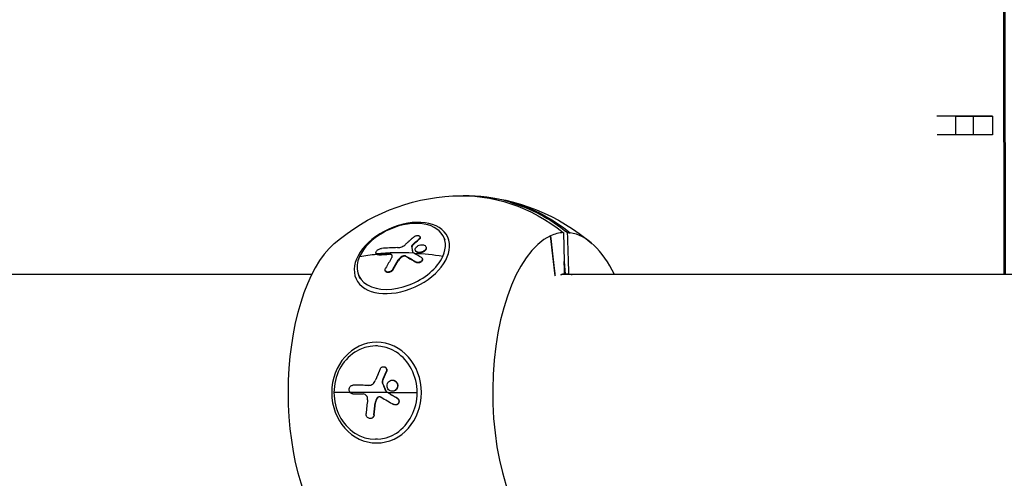
# Model space of a CAD drawing. Units: millimetres. Extents: x -4998 to 5580, y -5572 to 4894.
# Drawn here: x -1459 to -1036, y -37 to 160 of the extents above; entities that cross this region are included whole.
import ezdxf

# ---------------------------------------------------------------- set-up
doc = ezdxf.new("R2010")
doc.units = ezdxf.units.MM
doc.header["$LTSCALE"] = 20
doc.layers.add('2d', color=230, linetype='Continuous')

msp = doc.modelspace()

# ---------------------------------------------------------------- linework, layer by layer
at = {"layer": '2d'}
for p, q in [((-1056.64, 118.95), (-1056.63, 110.95)), ((-1048.95, 118.95), (-1056.64, 118.95)), ((-1052.33, 118.97), (-1040.75, 118.97)), ((-1040.75, 118.97), (-1048.95, 118.95)), ((-1048.95, 118.95), (-1048.94, 110.95)), ((-1040.75, 118.97), (-1040.74, 110.97)), ((-1035.91, 119.05), (-1035.91, 119.05)), ((-1035.91, 119.02), (-1035.91, 119.02)), ((-1048.94, 110.95), (-1056.63, 110.95)), ((-1040.74, 110.97), (-1048.94, 110.95)), ((-1035.9, 111.02), (-1035.9, 111.02)), ((-1225.23, 68.87), (-1224.85, 56.47)), ((-1290.1, 63.34), (-1290.18, 63.52)), ((-1287.17, 66), (-1287.25, 66.17)), ((-1286.81, 66.97), (-1286.89, 67.14)), ((-1276.07, 65.61), (-1276.66, 66.93)), ((-1228.79, 50.21), (-1230.74, 67.43)), ((-1305.65, 59.71), (-1305.73, 59.88)), ((-1304.61, 59.28), (-1304.69, 59.45)), ((-1300.04, 59.54), (-1300.12, 59.71)), ((-1290.28, 62.93), (-1290.36, 63.11)), ((-1289.9, 60.26), (-1289.94, 60.35)), ((-1288.74, 60.96), (-1288.82, 61.14)), ((-1288.6, 60.74), (-1288.68, 60.92)), ((-1284.24, 62.65), (-1284.33, 62.83)), ((-1296.11, 56.91), (-1296.19, 57.09)), ((-1294.55, 58.4), (-1294.63, 58.58)), ((-1292.84, 58.57), (-1292.92, 58.75)), ((-1288.4, 56.01), (-1288.48, 56.19)), ((-1285.85, 57.54), (-1285.93, 57.72)), ((-1224.85, 56.47), (-1224.5, 51.02)), ((-1301.69, 52.28), (-1301.77, 52.46)), ((-1298.44, 52.95), (-1298.53, 53.12)), ((-1222.86, 51.01), (-1224.82, 51.01)), ((-1224.68, 51.02), (-1224.68, 51.01)), ((-1224.68, 51.02), (-1224.56, 51.02)), ((-1224.68, 51.01), (-1224.5, 51.02)), ((-1224.5, 51.02), (-1224.5, 51.02)), ((-1333.44, 50.8), (-1741.7, 50.8)), ((-1312.62, 49.02), (-1313.21, 50.34)), ((-50.8, 50.8), (-1226.06, 50.8)), ((-1305.12, 20.07), (-1305.97, 20.07)), ((-1302.51, 11.16), (-1302.62, 11.16)), ((-1301.27, 9), (-1301.39, 9)), ((-1302.93, 4.88), (-1303.04, 4.88)), ((-1302.92, 4.27), (-1303.04, 4.27)), ((-1298.64, 5.36), (-1298.75, 5.36)), ((-1297.08, 4.67), (-1297.19, 4.67)), ((-1300.86, 0), (-1323.85, 0)), ((-1315.62, 3.16), (-1315.74, 3.16)), ((-1315.62, 3.16), (-1315.73, 3.16)), ((-1308.8, 3.13), (-1308.82, 3.13)), ((-1301.24, 0.38), (-1301.36, 0.38)), ((-1301.08, 0.2), (-1301.2, 0.2)), ((-1300.74, 0), (-1288.08, 0)), ((-1298.7, 0.57), (-1298.82, 0.57)), ((-1305.1, -2.27), (-1305.22, -2.27)), ((-1296.64, -2.36), (-1296.76, -2.36)), ((-1306, -4.32), (-1306.12, -4.32)), ((-1297.29, -5.29), (-1297.4, -5.29)), ((-1308.19, -11.17), (-1308.31, -11.17)), ((-1306.6, -9.58), (-1306.71, -9.58)), ((-1305.12, -20.07), (-1305.97, -20.07))]:
    msp.add_line(p, q, dxfattribs=at)
at = {"layer": '2d', "extrusion": (0, 0, -1)}
for start, end in [(49.1723, 87.0208), (92.9792, 130.8277)]:
    msp.add_arc((1268.32, 0), 84.76, start, end, dxfattribs=at)
for centre, major_axis, ratio, start_param, end_param in [((-1047.07, 119), (17.75, 0.02), 0.002484, 2.140354, 2.970976), ((-1047.06, 111), (17.75, 0.02), 0.002484, 2.140354, 2.971039), ((-1269.23, 0), (0, 84.74), 0.891007, -0.046338, 0.622035), ((-1267.41, 0), (0, 84.74), 0.891007, 0.258621, 0.622035), ((-1267.41, -0.07), (6.82, 84.46), 0.890409, 0.186877, 0.550291), ((-1224.33, 0), (0, 68.9), 0.45399, 0.029033, 0.06566), ((-1261.23, -12.84), (36.15, 95.89), 0.657528, -0.930349, -0.88685), ((-1261.15, -13.02), (36.15, 95.89), 0.657528, -0.930349, -0.88685), ((-1262.67, -12.44), (-93.33, 42.37), 0.630037, 0.749311, 0.834406), ((-1261.43, -12.45), (13.88, 101.54), 0.548992, -0.946074, -0.89402), ((-1261.35, -12.62), (13.88, 101.54), 0.548992, -0.946074, -0.89402), ((-1262.76, -12.27), (-68.36, 76.37), 0.34609, 0.777718, 0.843318), ((-1262.68, -12.45), (-68.36, 76.37), 0.34609, 0.777718, 0.843318), ((-1223.77, 0), (0, 51.05), 0.45399, -0.108335, -0.039187), ((-1223.77, 0), (0, 51.05), 0.453991, -0.033962, -0.031612), ((-1223.77, 0), (0, 51.05), 0.45399, 0.039187, 0.099007), ((-1258.66, -0.81), (42.46, 93.27), 0.420694, 4.583161, 4.62666), ((-1258.55, -0.81), (42.46, 93.27), 0.420694, 4.583161, 4.62666), ((-1260.44, 3.12), (-102.45, 0.34), 0.001675, -1.078952, -1.000689), ((-1260.32, 3.12), (-102.45, 0.34), 0.001675, -1.07824, -1.000689), ((-1259.1, 2.82), (-92.4, 44.26), 0.214975, -1.207096, -1.203006), ((-1258.98, 2.82), (-92.4, 44.26), 0.214975, -1.207096, -1.203006), ((-1259.1, 2.82), (-92.4, 44.26), 0.214975, -1.255909, -1.207096), ((-1258.98, 2.82), (-92.4, 44.26), 0.214975, -1.255909, -1.207096), ((-1259.04, -0.26), (18.35, 100.83), 0.448136, 4.538738, 4.590792), ((-1258.92, -0.26), (18.35, 100.83), 0.448136, 4.538738, 4.590792)]:
    msp.add_ellipse(centre, major_axis=major_axis, ratio=ratio, start_param=start_param, end_param=end_param, dxfattribs=at)
at = {"layer": '2d'}
for centre, major_axis, ratio, start_param, end_param in [((-1047.07, 119), (9.75, 0.01), 0.002484, 3.522304, 4.142831), ((-1267.41, 0), (0, 84.74), 0.891007, -0.258621, 0.012026), ((-1294.94, 58.63), (18.28, 8.3), 0.630037, -0.624403, 2.517189), ((-1224.33, 0), (0, 68.9), 0.45399, 0.029033, 0.20647), ((-1224.33, 0), (0, 68.9), 0.45399, -0.741672, -0.06566), ((-1312.32, 0), (0, 68.9), 0.45399, 0.373813, 2.767779), ((-1224.33, 0), (0, 68.9), 0.45399, 0.20647, 3.075933), ((-1262.75, -12.27), (-93.33, 42.37), 0.630037, -1.01238, -0.834406), ((-1261.74, -10.06), (-93.13, 42.71), 0.628357, -0.923364, -0.8451), ((-1260.5, -10.27), (-67.85, 76.76), 0.33995, -0.792261, -0.788171), ((-1260.5, -10.27), (-67.85, 76.76), 0.33995, -0.841074, -0.792261), ((-1262.67, -12.44), (-93.33, 42.37), 0.630037, -1.143475, -1.015029), ((-1294.94, 58.63), (18.28, 8.3), 0.630037, 2.517189, 5.658782), ((-1264.61, -12.02), (13.35, 101.6), 0.54579, 0.884528, 0.943204), ((-1223.77, 0), (0, 51.06), 0.45399, 0.039177, 0.112497), ((-1305.97, 0), (0, 20.07), 0.891007, 4.712389, 7.853982), ((-1305.97, 0), (0, 20.07), 0.891007, 1.570796, 4.712389), ((-1262.42, 0.35), (17.7, 100.94), 0.448551, 1.682858, 1.741534), ((-1260.45, -0.01), (-92.8, 43.52), 0.211443, 1.18864, 1.254241)]:
    msp.add_ellipse(centre, major_axis=major_axis, ratio=ratio, start_param=start_param, end_param=end_param, dxfattribs=at)
at = {"layer": '2d', "extrusion": (0, 0, -1)}
for centre, major_axis, ratio in [((-1294.63, 57.94), (19.73, 8.96), 0.630037), ((-1305.52, 0), (0, 21.67), 0.891007)]:
    msp.add_ellipse(centre, major_axis=major_axis, ratio=ratio, dxfattribs=at)
at = {"layer": '2d'}
for points in [[(-1036.19, 330.87), (-1036.07, 237.51), (-1035.94, 144.16), (-1035.81, 50.8)], [(-1035.64, 330.89), (-1035.51, 237.53), (-1035.37, 144.16), (-1035.23, 50.8)], [(-1222.86, 51.01), (-1223.05, 56.96), (-1223.23, 62.92), (-1223.42, 68.87)], [(-1305.58, 59.58), (-1305.61, 59.62), (-1305.63, 59.66), (-1305.65, 59.71)], [(-1304.61, 59.28), (-1303.11, 59.39), (-1301.58, 59.48), (-1300.04, 59.54)], [(-1290.1, 63.34), (-1290.24, 63.21), (-1290.3, 63.06), (-1290.28, 62.93)], [(-1289.87, 60.23), (-1290.02, 61.15), (-1290.15, 62.05), (-1290.28, 62.93)], [(-1288.78, 61.05), (-1288.78, 61.05), (-1288.78, 61.05), (-1288.78, 61.05)], [(-1288.6, 60.74), (-1288.66, 60.81), (-1288.7, 60.88), (-1288.74, 60.96)], [(-1288.68, 60.91), (-1288.68, 60.91), (-1288.68, 60.91), (-1288.68, 60.92)], [(-1288.6, 60.73), (-1288.6, 60.73), (-1288.6, 60.74), (-1288.6, 60.74)], [(-1284.47, 63.06), (-1284.46, 63.05), (-1284.46, 63.05), (-1284.46, 63.05)], [(-1284.29, 62.74), (-1284.29, 62.74), (-1284.29, 62.74), (-1284.29, 62.74)], [(-1294.63, 58.58), (-1295.3, 58.18), (-1295.84, 57.66), (-1296.19, 57.09)], [(-1301.73, 52.38), (-1301.73, 52.38), (-1301.73, 52.38), (-1301.73, 52.38)], [(-1302.56, 11.16), (-1302.56, 11.16), (-1302.56, 11.16), (-1302.56, 11.16)], [(-1302.93, 4.88), (-1303, 4.69), (-1303, 4.46), (-1302.92, 4.27)], [(-1301.24, 0.38), (-1301.82, 1.68), (-1302.38, 2.98), (-1302.92, 4.27)], [(-1298.7, 5.36), (-1298.7, 5.36), (-1298.7, 5.36), (-1298.7, 5.36)], [(-1297.2, 4.68), (-1297.2, 4.68), (-1297.2, 4.67), (-1297.19, 4.67)], [(-1297.09, 4.68), (-1297.09, 4.68), (-1297.08, 4.67), (-1297.08, 4.67)], [(-1315.63, 3.16), (-1315.63, 3.16), (-1315.63, 3.16), (-1315.63, 3.16)], [(-1315.62, 3.16), (-1315.62, 3.16), (-1315.62, 3.16), (-1315.62, 3.16)], [(-1301.24, 0.38), (-1301.21, 0.3), (-1301.15, 0.24), (-1301.08, 0.2)], [(-1300.37, 1.25), (-1300.37, 1.25), (-1300.37, 1.26), (-1300.38, 1.26)], [(-1298.76, 0.57), (-1298.76, 0.57), (-1298.76, 0.57), (-1298.76, 0.57)], [(-1305.22, -2.27), (-1305.7, -2.83), (-1306.02, -3.55), (-1306.12, -4.32)], [(-1297.34, -5.28), (-1297.34, -5.28), (-1297.34, -5.28), (-1297.34, -5.28)], [(-1308.25, -11.17), (-1308.25, -11.17), (-1308.25, -11.17), (-1308.25, -11.17)]]:
    msp.add_open_spline(points, degree=3, dxfattribs=at)
for points, knots in [([(-1246.74, 81.79), (-1246.97, 81.82), (-1247.19, 81.85), (-1247.65, 81.89), (-1247.88, 81.91), (-1248.1, 81.92)], [-3.001389, -3.001389, -3.001389, -3.001389, -1.500695, -1.500695, 0, 0, 0, 0]), ([(-1296.5, 62.38), (-1295.92, 62.39), (-1295.29, 62.52), (-1294.1, 63.01), (-1293.54, 63.36), (-1293.11, 63.76)], [0, 0, 0, 0, 0.5, 0.5, 1, 1, 1, 1]), ([(-1289.45, 67.03), (-1289.62, 66.89), (-1289.78, 66.75), (-1290.01, 66.56), (-1290.12, 66.46), (-1290.25, 66.35), (-1290.31, 66.29), (-1290.34, 66.27), (-1290.36, 66.25), (-1290.37, 66.24), (-1290.46, 66.17), (-1290.57, 66.06), (-1290.71, 65.95), (-1290.76, 65.9), (-1290.8, 65.86), (-1290.82, 65.85), (-1290.91, 65.76), (-1291.03, 65.66), (-1291.16, 65.54), (-1291.23, 65.48), (-1291.26, 65.46), (-1291.28, 65.44), (-1291.28, 65.43), (-1291.37, 65.35), (-1291.49, 65.25), (-1291.62, 65.13), (-1291.69, 65.07), (-1291.71, 65.05), (-1291.73, 65.03), (-1291.74, 65.02), (-1291.83, 64.94), (-1291.95, 64.83), (-1292.08, 64.71), (-1292.14, 64.66), (-1292.17, 64.63), (-1292.19, 64.61), (-1292.2, 64.61), (-1292.29, 64.53), (-1292.4, 64.42), (-1292.53, 64.3), (-1292.6, 64.24), (-1292.62, 64.21), (-1292.64, 64.2), (-1292.65, 64.19), (-1292.82, 64.03), (-1292.97, 63.89), (-1293.11, 63.76)], [0, 0, 0, 0, 0.125, 0.125, 0.1875, 0.21875, 0.234375, 0.242188, 0.242188, 0.25, 0.25, 0.3125, 0.34375, 0.359375, 0.359375, 0.375, 0.375, 0.4375, 0.46875, 0.484375, 0.492188, 0.492188, 0.5, 0.5, 0.5625, 0.59375, 0.609375, 0.617188, 0.617188, 0.625, 0.625, 0.6875, 0.71875, 0.734375, 0.742188, 0.742188, 0.75, 0.75, 0.8125, 0.84375, 0.859375, 0.867188, 0.867188, 0.875, 0.875, 1, 1, 1, 1]), ([(-1290.18, 63.52), (-1290.23, 63.47), (-1290.28, 63.41), (-1290.31, 63.36), (-1290.34, 63.3), (-1290.36, 63.24), (-1290.37, 63.19), (-1290.37, 63.16), (-1290.37, 63.13), (-1290.36, 63.11)], [0, 0, 0, 0, 0.404397, 0.404397, 0.404397, 0.80918, 0.80918, 0.80918, 1, 1, 1, 1]), ([(-1289.45, 67.03), (-1289.34, 67.13), (-1289.19, 67.23), (-1289.04, 67.31), (-1288.89, 67.39), (-1288.72, 67.46), (-1288.55, 67.5), (-1288.38, 67.55), (-1288.2, 67.58), (-1288.03, 67.6), (-1287.87, 67.61), (-1287.71, 67.6), (-1287.56, 67.57), (-1287.42, 67.55), (-1287.28, 67.5), (-1287.18, 67.44), (-1287.07, 67.38), (-1286.99, 67.31), (-1286.93, 67.22), (-1286.87, 67.13), (-1286.84, 67.03), (-1286.84, 66.92), (-1286.84, 66.82), (-1286.86, 66.7), (-1286.92, 66.59), (-1286.97, 66.48), (-1287.06, 66.36), (-1287.16, 66.26), (-1287.19, 66.23), (-1287.22, 66.2), (-1287.25, 66.17)], [0, 0, 0, 0, 0.108572, 0.108572, 0.108572, 0.217262, 0.217262, 0.217262, 0.325717, 0.325717, 0.325717, 0.433622, 0.433622, 0.433622, 0.540983, 0.540983, 0.540983, 0.648042, 0.648042, 0.648042, 0.755174, 0.755174, 0.755174, 0.862717, 0.862717, 0.862717, 0.970831, 0.970831, 0.970831, 1, 1, 1, 1]), ([(-1288.68, 60.92), (-1288.95, 61.25), (-1288.98, 61.69), (-1288.57, 62.55), (-1288.13, 62.97), (-1287.03, 63.52), (-1286.37, 63.66), (-1285.21, 63.59), (-1284.73, 63.38), (-1284.47, 63.06)], [0, 0, 0, 0, 0.125, 0.125, 0.25, 0.25, 0.375, 0.375, 0.4988549, 0.4988549, 0.4988549, 0.4988549]), ([(-1286.81, 66.97), (-1286.78, 66.9), (-1286.76, 66.83), (-1286.76, 66.7), (-1286.76, 66.64), (-1286.8, 66.51), (-1286.82, 66.44), (-1286.89, 66.31), (-1286.94, 66.25), (-1287.04, 66.12), (-1287.1, 66.05), (-1287.17, 66)], [0.6766816, 0.6766816, 0.6766816, 0.6766816, 0.75, 0.75, 0.8125, 0.8125, 0.875, 0.875, 0.9375, 0.9375, 1, 1, 1, 1]), ([(-1305.66, 59.76), (-1305.83, 59.98), (-1305.84, 60.3), (-1305.52, 60.97), (-1305.19, 61.32), (-1304.36, 61.86), (-1303.89, 62.03), (-1303.47, 62.06)], [0.255609, 0.255609, 0.255609, 0.255609, 0.5, 0.5, 0.75, 0.75, 1, 1, 1, 1]), ([(-1304.69, 59.45), (-1305.11, 59.42), (-1305.46, 59.53), (-1305.65, 59.75), (-1305.65, 59.75), (-1305.66, 59.76)], [0, 0, 0, 0, 0.25, 0.25, 0.255609, 0.255609, 0.255609, 0.255609]), ([(-1304.61, 59.28), (-1304.66, 59.27), (-1304.72, 59.27), (-1304.82, 59.27), (-1304.87, 59.27), (-1304.97, 59.28), (-1305.01, 59.29), (-1305.1, 59.31), (-1305.15, 59.32), (-1305.27, 59.36), (-1305.34, 59.39), (-1305.48, 59.48), (-1305.53, 59.53), (-1305.58, 59.58)], [0, 0, 0, 0, 0.0319481, 0.0319481, 0.0638962, 0.0638962, 0.0958443, 0.0958443, 0.1277924, 0.1277924, 0.1916885, 0.1916885, 0.2555847, 0.2555847, 0.2555847, 0.2555847]), ([(-1304.69, 59.45), (-1304.49, 59.47), (-1304.3, 59.48), (-1304.01, 59.5), (-1303.87, 59.51), (-1303.72, 59.53), (-1303.64, 59.53), (-1303.6, 59.53), (-1303.58, 59.53), (-1303.57, 59.53), (-1303.36, 59.55), (-1303.16, 59.56), (-1302.87, 59.58), (-1302.73, 59.59), (-1302.58, 59.6), (-1302.5, 59.6), (-1302.46, 59.6), (-1302.44, 59.61), (-1302.43, 59.61), (-1302.32, 59.61), (-1302.18, 59.62), (-1302.01, 59.63), (-1301.93, 59.63), (-1301.89, 59.64), (-1301.87, 59.64), (-1301.86, 59.64), (-1301.75, 59.64), (-1301.6, 59.65), (-1301.44, 59.66), (-1301.36, 59.66), (-1301.32, 59.66), (-1301.3, 59.66), (-1301.29, 59.66), (-1301.17, 59.67), (-1301.03, 59.68), (-1300.86, 59.68), (-1300.78, 59.69), (-1300.75, 59.69), (-1300.72, 59.69), (-1300.71, 59.69), (-1300.5, 59.7), (-1300.3, 59.71), (-1300.12, 59.71)], [0, 0, 0, 0, 0.125, 0.125, 0.1875, 0.21875, 0.234375, 0.242187, 0.242187, 0.25, 0.25, 0.375, 0.375, 0.4375, 0.46875, 0.484375, 0.492187, 0.492187, 0.5, 0.5, 0.5625, 0.59375, 0.609375, 0.617187, 0.617187, 0.625, 0.625, 0.6875, 0.71875, 0.734375, 0.742187, 0.742187, 0.75, 0.75, 0.8125, 0.84375, 0.859375, 0.867187, 0.867187, 0.875, 0.875, 1, 1, 1, 1]), ([(-1299.05, 58), (-1298.78, 58.44), (-1298.74, 58.9), (-1299.15, 59.55), (-1299.58, 59.73), (-1300.12, 59.71)], [0, 0, 0, 0, 0.5, 0.5, 1, 1, 1, 1]), ([(-1298.86, 59.04), (-1298.86, 59.04), (-1298.86, 59.04), (-1298.89, 59.09), (-1298.92, 59.12), (-1298.97, 59.18), (-1298.98, 59.2), (-1299.02, 59.23), (-1299.04, 59.25), (-1299.1, 59.29), (-1299.14, 59.32), (-1299.21, 59.36), (-1299.24, 59.38), (-1299.28, 59.4), (-1299.3, 59.41), (-1299.32, 59.42), (-1299.38, 59.44), (-1299.43, 59.46), (-1299.51, 59.48), (-1299.56, 59.49), (-1299.6, 59.5), (-1299.63, 59.51), (-1299.65, 59.51), (-1299.78, 59.53), (-1299.9, 59.54), (-1300.04, 59.54)], [0.4963946, 0.4963946, 0.4963946, 0.4963946, 0.5, 0.5, 0.5625, 0.5625, 0.59375, 0.59375, 0.625, 0.625, 0.6875, 0.6875, 0.71875, 0.734375, 0.734375, 0.75, 0.75, 0.8125, 0.8125, 0.84375, 0.859375, 0.859375, 0.875, 0.875, 1, 1, 1, 1]), ([(-1289.94, 60.35), (-1289.98, 60.59), (-1290.01, 60.82), (-1290.09, 61.29), (-1290.12, 61.52), (-1290.19, 61.98), (-1290.23, 62.2), (-1290.28, 62.54), (-1290.3, 62.66), (-1290.33, 62.88), (-1290.35, 62.99), (-1290.36, 63.11)], [0, 0, 0, 0, 0.25, 0.25, 0.5, 0.5, 0.75, 0.75, 0.875, 0.875, 1, 1, 1, 1]), ([(-1289.94, 60.35), (-1289.93, 60.32), (-1289.92, 60.29), (-1289.9, 60.27), (-1289.88, 60.25), (-1289.86, 60.23), (-1289.84, 60.21)], [0, 0, 0, 0, 0.536906, 0.536906, 0.536906, 1, 1, 1, 1]), ([(-1284.46, 63.05), (-1284.2, 62.72), (-1284.16, 62.27), (-1284.57, 61.41), (-1285.01, 61), (-1286.12, 60.44), (-1286.78, 60.3), (-1287.92, 60.37), (-1288.41, 60.58), (-1288.68, 60.91)], [0.5, 0.5, 0.5, 0.5, 0.625, 0.625, 0.75, 0.75, 0.875, 0.875, 0.9988689, 0.9988689, 0.9988689, 0.9988689]), ([(-1284.24, 62.65), (-1284.24, 62.64), (-1284.23, 62.62), (-1284.19, 62.51), (-1284.16, 62.41), (-1284.15, 62.2), (-1284.15, 62.09), (-1284.19, 61.93), (-1284.2, 61.88), (-1284.24, 61.77), (-1284.26, 61.72), (-1284.34, 61.56), (-1284.4, 61.45), (-1284.52, 61.29), (-1284.56, 61.24), (-1284.65, 61.14), (-1284.7, 61.09), (-1284.86, 60.95), (-1284.97, 60.86), (-1285.15, 60.73), (-1285.22, 60.69), (-1285.35, 60.61), (-1285.42, 60.57), (-1285.55, 60.51), (-1285.62, 60.47), (-1285.77, 60.41), (-1285.84, 60.38), (-1285.99, 60.33), (-1286.07, 60.31), (-1286.22, 60.27), (-1286.29, 60.25), (-1286.41, 60.22), (-1286.45, 60.21), (-1286.52, 60.2), (-1286.64, 60.18), (-1286.75, 60.17), (-1286.84, 60.16), (-1286.86, 60.16), (-1286.9, 60.16), (-1286.96, 60.15), (-1287.09, 60.15), (-1287.2, 60.15), (-1287.31, 60.16), (-1287.34, 60.16), (-1287.42, 60.17), (-1287.52, 60.18), (-1287.62, 60.2), (-1287.72, 60.22), (-1287.75, 60.23), (-1287.82, 60.25), (-1287.91, 60.28), (-1288, 60.31), (-1288.08, 60.35), (-1288.11, 60.36), (-1288.17, 60.39), (-1288.25, 60.43), (-1288.32, 60.48), (-1288.39, 60.53), (-1288.41, 60.55), (-1288.45, 60.58), (-1288.51, 60.64), (-1288.57, 60.69), (-1288.6, 60.73)], [0.525813, 0.525813, 0.525813, 0.525813, 0.5312491, 0.5312491, 0.5624991, 0.5624991, 0.5937492, 0.5937492, 0.6093742, 0.6093742, 0.6249992, 0.6249992, 0.6562493, 0.6562493, 0.6718743, 0.6718743, 0.6874994, 0.6874994, 0.7187494, 0.7187494, 0.7343745, 0.7343745, 0.7499995, 0.7499995, 0.7656245, 0.7656245, 0.7812496, 0.7812496, 0.7968746, 0.7968746, 0.8124996, 0.8124996, 0.8203121, 0.8203121, 0.8281247, 0.8437497, 0.8437497, 0.8476559, 0.8476559, 0.8515622, 0.8593747, 0.8749997, 0.8749997, 0.8828123, 0.8828123, 0.8906248, 0.9062498, 0.9062498, 0.9140623, 0.9140623, 0.9218748, 0.9374999, 0.9374999, 0.9453124, 0.9453124, 0.9531249, 0.9687499, 0.9687499, 0.9765625, 0.9765625, 0.984375, 0.9988505, 0.9988505, 0.9988505, 0.9988505]), ([(-1294.55, 58.4), (-1294.63, 58.35), (-1294.71, 58.3), (-1294.83, 58.22), (-1294.87, 58.19), (-1294.95, 58.14), (-1294.99, 58.11), (-1295.1, 58.02), (-1295.17, 57.97), (-1295.28, 57.88), (-1295.33, 57.83), (-1295.39, 57.78), (-1295.41, 57.75), (-1295.43, 57.74), (-1295.44, 57.73), (-1295.69, 57.49), (-1295.92, 57.23), (-1296.11, 56.91)], [0, 0, 0, 0, 0.125, 0.125, 0.1875, 0.1875, 0.25, 0.25, 0.375, 0.375, 0.4375, 0.46875, 0.484375, 0.484375, 0.5, 0.5, 1, 1, 1, 1]), ([(-1292.92, 58.75), (-1293.03, 58.81), (-1293.16, 58.85), (-1293.31, 58.87), (-1293.45, 58.9), (-1293.61, 58.9), (-1293.77, 58.88), (-1293.93, 58.86), (-1294.1, 58.82), (-1294.26, 58.76), (-1294.39, 58.71), (-1294.51, 58.65), (-1294.63, 58.58)], [0, 0, 0, 0, 0.263282, 0.263282, 0.263282, 0.526692, 0.526692, 0.526692, 0.789921, 0.789921, 0.789921, 1, 1, 1, 1]), ([(-1292.84, 58.57), (-1292.87, 58.59), (-1292.9, 58.6), (-1292.94, 58.62), (-1292.95, 58.62), (-1292.98, 58.64), (-1293, 58.64), (-1293.04, 58.66), (-1293.08, 58.67), (-1293.14, 58.68), (-1293.17, 58.69), (-1293.24, 58.7), (-1293.28, 58.7), (-1293.35, 58.71), (-1293.38, 58.71), (-1293.46, 58.71), (-1293.49, 58.71), (-1293.57, 58.71), (-1293.6, 58.71), (-1293.95, 58.67), (-1294.27, 58.57), (-1294.55, 58.4)], [0, 0, 0, 0, 0.0625, 0.0625, 0.09375, 0.09375, 0.125, 0.125, 0.1875, 0.1875, 0.25, 0.25, 0.3125, 0.3125, 0.375, 0.375, 0.4375, 0.4375, 0.5, 0.5, 1, 1, 1, 1]), ([(-1286.28, 58.1), (-1286.16, 58.02), (-1286.06, 57.93), (-1286, 57.83), (-1285.93, 57.73), (-1285.88, 57.61), (-1285.87, 57.48), (-1285.86, 57.36), (-1285.87, 57.23), (-1285.92, 57.1), (-1285.96, 56.97), (-1286.03, 56.84), (-1286.13, 56.73), (-1286.22, 56.61), (-1286.35, 56.49), (-1286.48, 56.4), (-1286.62, 56.3), (-1286.77, 56.22), (-1286.93, 56.15), (-1287.09, 56.09), (-1287.26, 56.04), (-1287.43, 56.02), (-1287.6, 55.99), (-1287.77, 55.99), (-1287.93, 56.01), (-1288.09, 56.03), (-1288.24, 56.07), (-1288.37, 56.13), (-1288.41, 56.15), (-1288.44, 56.17), (-1288.48, 56.19)], [0, 0, 0, 0, 0.108263, 0.108263, 0.108263, 0.216637, 0.216637, 0.216637, 0.324631, 0.324631, 0.324631, 0.431995, 0.431995, 0.431995, 0.53889, 0.53889, 0.53889, 0.64568, 0.64568, 0.64568, 0.75277, 0.75277, 0.75277, 0.860435, 0.860435, 0.860435, 0.968703, 0.968703, 0.968703, 1, 1, 1, 1]), ([(-1285.85, 57.54), (-1285.83, 57.5), (-1285.82, 57.45), (-1285.79, 57.34), (-1285.78, 57.27), (-1285.79, 57.04), (-1285.84, 56.89), (-1286, 56.6), (-1286.11, 56.46), (-1286.33, 56.27), (-1286.41, 56.21), (-1286.58, 56.11), (-1286.67, 56.06), (-1286.94, 55.93), (-1287.14, 55.87), (-1287.44, 55.83), (-1287.54, 55.82), (-1287.68, 55.82), (-1287.73, 55.82), (-1287.82, 55.83), (-1287.87, 55.84), (-1287.96, 55.85), (-1288, 55.86), (-1288.09, 55.88), (-1288.13, 55.89), (-1288.25, 55.93), (-1288.33, 55.97), (-1288.4, 56.01)], [0.1447971, 0.1447971, 0.1447971, 0.1447971, 0.1875, 0.1875, 0.25, 0.25, 0.375, 0.375, 0.5, 0.5, 0.5625, 0.5625, 0.625, 0.625, 0.75, 0.75, 0.8125, 0.8125, 0.84375, 0.84375, 0.875, 0.875, 0.90625, 0.90625, 0.9375, 0.9375, 1, 1, 1, 1]), ([(-1224.68, 51.02), (-1224.69, 51.48), (-1224.71, 51.93), (-1224.74, 52.85), (-1224.75, 53.31), (-1224.79, 54.67), (-1224.82, 55.57), (-1224.85, 56.47)], [0.013696, 0.013696, 0.013696, 0.013696, 1.379559, 1.379559, 2.763215, 2.763215, 5.466971, 5.466971, 5.466971, 5.466971]), ([(-1298.53, 53.12), (-1298.74, 52.74), (-1299.12, 52.39), (-1299.99, 51.94), (-1300.49, 51.84), (-1301.31, 51.94), (-1301.63, 52.15), (-1301.91, 52.76), (-1301.87, 53.16), (-1301.66, 53.54)], [0, 0, 0, 0, 0.25, 0.25, 0.5, 0.5, 0.75, 0.75, 1, 1, 1, 1]), ([(-1298.44, 52.95), (-1298.47, 52.9), (-1298.5, 52.85), (-1298.55, 52.79), (-1298.56, 52.76), (-1298.6, 52.72), (-1298.62, 52.69), (-1298.67, 52.63), (-1298.71, 52.58), (-1298.79, 52.5), (-1298.83, 52.45), (-1298.96, 52.33), (-1299.06, 52.25), (-1299.26, 52.11), (-1299.37, 52.05), (-1299.58, 51.93), (-1299.7, 51.88), (-1299.93, 51.8), (-1300.04, 51.77), (-1300.39, 51.7), (-1300.61, 51.69), (-1300.92, 51.73), (-1301.02, 51.75), (-1301.2, 51.81), (-1301.28, 51.85), (-1301.43, 51.95), (-1301.5, 52.01), (-1301.61, 52.13), (-1301.66, 52.2), (-1301.69, 52.28), (-1301.69, 52.28), (-1301.69, 52.28)], [0, 0, 0, 0, 0.03125, 0.03125, 0.046875, 0.046875, 0.0625, 0.0625, 0.09375, 0.09375, 0.125, 0.125, 0.1875, 0.1875, 0.25, 0.25, 0.3125, 0.3125, 0.375, 0.375, 0.5, 0.5, 0.5625, 0.5625, 0.625, 0.625, 0.6875, 0.6875, 0.75, 0.75, 0.7513961, 0.7513961, 0.7513961, 0.7513961]), ([(-1303.98, 10.2), (-1304.07, 9.97), (-1304.17, 9.76), (-1304.3, 9.44), (-1304.37, 9.29), (-1304.44, 9.11), (-1304.48, 9.02), (-1304.49, 8.99), (-1304.5, 8.96), (-1304.51, 8.95), (-1304.56, 8.83), (-1304.63, 8.67), (-1304.7, 8.49), (-1304.73, 8.41), (-1304.76, 8.36), (-1304.77, 8.33), (-1304.82, 8.2), (-1304.89, 8.04), (-1304.97, 7.85), (-1305, 7.77), (-1305.02, 7.73), (-1305.03, 7.7), (-1305.03, 7.69), (-1305.09, 7.57), (-1305.15, 7.4), (-1305.23, 7.22), (-1305.26, 7.13), (-1305.28, 7.1), (-1305.29, 7.07), (-1305.29, 7.06), (-1305.35, 6.93), (-1305.41, 6.77), (-1305.49, 6.59), (-1305.52, 6.5), (-1305.54, 6.46), (-1305.55, 6.44), (-1305.55, 6.43), (-1305.6, 6.3), (-1305.67, 6.14), (-1305.74, 5.96), (-1305.78, 5.87), (-1305.8, 5.83), (-1305.81, 5.81), (-1305.81, 5.79), (-1305.91, 5.56), (-1305.99, 5.35), (-1306.07, 5.15)], [0, 0, 0, 0, 0.125, 0.125, 0.1875, 0.21875, 0.234375, 0.242188, 0.242188, 0.25, 0.25, 0.3125, 0.34375, 0.359375, 0.359375, 0.375, 0.375, 0.4375, 0.46875, 0.484375, 0.492188, 0.492188, 0.5, 0.5, 0.5625, 0.59375, 0.609375, 0.617188, 0.617188, 0.625, 0.625, 0.6875, 0.71875, 0.734375, 0.742188, 0.742188, 0.75, 0.75, 0.8125, 0.84375, 0.859375, 0.867188, 0.867188, 0.875, 0.875, 1, 1, 1, 1]), ([(-1303.98, 10.2), (-1303.91, 10.36), (-1303.81, 10.51), (-1303.7, 10.64), (-1303.59, 10.77), (-1303.45, 10.89), (-1303.31, 10.97), (-1303.16, 11.05), (-1303, 11.11), (-1302.84, 11.14), (-1302.68, 11.17), (-1302.52, 11.16), (-1302.36, 11.13), (-1302.2, 11.1), (-1302.05, 11.04), (-1301.92, 10.95), (-1301.78, 10.86), (-1301.66, 10.75), (-1301.56, 10.62), (-1301.47, 10.49), (-1301.39, 10.33), (-1301.34, 10.17), (-1301.28, 10.01), (-1301.26, 9.83), (-1301.26, 9.66), (-1301.26, 9.48), (-1301.29, 9.3), (-1301.34, 9.13), (-1301.35, 9.09), (-1301.37, 9.04), (-1301.39, 9)], [0, 0, 0, 0, 0.108572, 0.108572, 0.108572, 0.217262, 0.217262, 0.217262, 0.325717, 0.325717, 0.325717, 0.433622, 0.433622, 0.433622, 0.540983, 0.540983, 0.540983, 0.648042, 0.648042, 0.648042, 0.755174, 0.755174, 0.755174, 0.862717, 0.862717, 0.862717, 0.970831, 0.970831, 0.970831, 1, 1, 1, 1]), ([(-1302.51, 11.16), (-1302.51, 11.16), (-1302.51, 11.16), (-1302.32, 11.16), (-1302.14, 11.12), (-1301.88, 11), (-1301.8, 10.95), (-1301.65, 10.84), (-1301.58, 10.77), (-1301.39, 10.56), (-1301.29, 10.38), (-1301.2, 10.1), (-1301.17, 10), (-1301.15, 9.8), (-1301.14, 9.7), (-1301.15, 9.49), (-1301.16, 9.39), (-1301.21, 9.19), (-1301.24, 9.09), (-1301.27, 9)], [0.3749154, 0.3749154, 0.3749154, 0.3749154, 0.375, 0.375, 0.5, 0.5, 0.5625, 0.5625, 0.625, 0.625, 0.75, 0.75, 0.8125, 0.8125, 0.875, 0.875, 0.9375, 0.9375, 1, 1, 1, 1]), ([(-1308.82, 3.13), (-1308.24, 3.13), (-1307.68, 3.32), (-1306.71, 4.03), (-1306.31, 4.55), (-1306.07, 5.15)], [0, 0, 0, 0, 0.5, 0.5, 1, 1, 1, 1]), ([(-1303.04, 4.88), (-1303.07, 4.8), (-1303.09, 4.72), (-1303.1, 4.64), (-1303.1, 4.55), (-1303.09, 4.47), (-1303.07, 4.39), (-1303.06, 4.35), (-1303.05, 4.31), (-1303.04, 4.27)], [0, 0, 0, 0, 0.404397, 0.404397, 0.404397, 0.80918, 0.80918, 0.80918, 1, 1, 1, 1]), ([(-1301.36, 0.38), (-1301.5, 0.71), (-1301.64, 1.03), (-1301.93, 1.68), (-1302.07, 2), (-1302.35, 2.65), (-1302.49, 2.98), (-1302.69, 3.46), (-1302.76, 3.63), (-1302.9, 3.95), (-1302.97, 4.11), (-1303.04, 4.27)], [0, 0, 0, 0, 0.25, 0.25, 0.5, 0.5, 0.75, 0.75, 0.875, 0.875, 1, 1, 1, 1]), ([(-1300.38, 1.26), (-1300.79, 1.71), (-1301.02, 2.33), (-1301.01, 3.58), (-1300.76, 4.21), (-1299.93, 5.1), (-1299.35, 5.36), (-1298.18, 5.36), (-1297.61, 5.11), (-1297.2, 4.68)], [0, 0, 0, 0, 0.125, 0.125, 0.25, 0.25, 0.375, 0.375, 0.4988549, 0.4988549, 0.4988549, 0.4988549]), ([(-1297.19, 4.67), (-1296.78, 4.23), (-1296.55, 3.6), (-1296.56, 2.35), (-1296.8, 1.72), (-1297.64, 0.83), (-1298.22, 0.57), (-1299.38, 0.56), (-1299.95, 0.81), (-1300.37, 1.25)], [0.5, 0.5, 0.5, 0.5, 0.625, 0.625, 0.75, 0.75, 0.875, 0.875, 0.9988689, 0.9988689, 0.9988689, 0.9988689]), ([(-1297.08, 4.67), (-1296.98, 4.56), (-1296.89, 4.44), (-1296.73, 4.17), (-1296.66, 4.04), (-1296.55, 3.74), (-1296.51, 3.59), (-1296.47, 3.36), (-1296.45, 3.29), (-1296.44, 3.13), (-1296.44, 3.05), (-1296.44, 2.82), (-1296.46, 2.66), (-1296.5, 2.43), (-1296.52, 2.35), (-1296.57, 2.2), (-1296.59, 2.13), (-1296.68, 1.91), (-1296.75, 1.77), (-1296.87, 1.57), (-1296.92, 1.51), (-1297.01, 1.39), (-1297.06, 1.33), (-1297.16, 1.22), (-1297.22, 1.17), (-1297.33, 1.07), (-1297.39, 1.02), (-1297.51, 0.93), (-1297.58, 0.89), (-1297.7, 0.82), (-1297.77, 0.78), (-1297.87, 0.74), (-1297.91, 0.73), (-1297.98, 0.7), (-1298.08, 0.66), (-1298.19, 0.63), (-1298.27, 0.61), (-1298.29, 0.61), (-1298.33, 0.6), (-1298.38, 0.59), (-1298.51, 0.57), (-1298.62, 0.57), (-1298.69, 0.57), (-1298.7, 0.57), (-1298.7, 0.57)], [0.499999, 0.499999, 0.499999, 0.499999, 0.5312491, 0.5312491, 0.5624991, 0.5624991, 0.5937492, 0.5937492, 0.6093742, 0.6093742, 0.6249992, 0.6249992, 0.6562493, 0.6562493, 0.6718743, 0.6718743, 0.6874994, 0.6874994, 0.7187494, 0.7187494, 0.7343745, 0.7343745, 0.7499995, 0.7499995, 0.7656245, 0.7656245, 0.7812496, 0.7812496, 0.7968746, 0.7968746, 0.8124996, 0.8124996, 0.8203121, 0.8203121, 0.8281247, 0.8437497, 0.8437497, 0.8476559, 0.8476559, 0.8515622, 0.8593747, 0.8749997, 0.8749997, 0.8758243, 0.8758243, 0.8758243, 0.8758243]), ([(-1298.64, 5.36), (-1298.57, 5.36), (-1298.5, 5.36), (-1298.36, 5.34), (-1298.29, 5.33), (-1298.14, 5.3), (-1298.08, 5.28), (-1297.94, 5.24), (-1297.87, 5.21), (-1297.66, 5.12), (-1297.54, 5.05), (-1297.36, 4.92), (-1297.3, 4.87), (-1297.19, 4.78), (-1297.14, 4.73), (-1297.09, 4.68)], [1.375782, 1.375782, 1.375782, 1.375782, 1.3906242, 1.3906242, 1.4062492, 1.4062492, 1.4218741, 1.4218741, 1.4374991, 1.4374991, 1.4687491, 1.4687491, 1.484374, 1.484374, 1.4988524, 1.4988524, 1.4988524, 1.4988524]), ([(-1316.89, 0), (-1317.17, 0.34), (-1317.33, 0.82), (-1317.32, 1.79), (-1317.15, 2.27), (-1316.55, 2.97), (-1316.15, 3.16), (-1315.73, 3.16)], [0.255609, 0.255609, 0.255609, 0.255609, 0.5, 0.5, 0.75, 0.75, 1, 1, 1, 1]), ([(-1315.76, -0.57), (-1316.18, -0.57), (-1316.59, -0.37), (-1316.88, -0.02), (-1316.89, -0.01), (-1316.89, 0)], [0, 0, 0, 0, 0.25, 0.25, 0.255609, 0.255609, 0.255609, 0.255609]), ([(-1301.36, 0.38), (-1301.34, 0.34), (-1301.31, 0.3), (-1301.28, 0.27), (-1301.26, 0.24), (-1301.23, 0.22), (-1301.2, 0.2)], [0, 0, 0, 0, 0.536906, 0.536906, 0.536906, 1, 1, 1, 1]), ([(-1315.76, -0.57), (-1315.57, -0.57), (-1315.37, -0.57), (-1315.09, -0.58), (-1314.96, -0.58), (-1314.8, -0.58), (-1314.72, -0.58), (-1314.69, -0.58), (-1314.67, -0.58), (-1314.66, -0.58), (-1314.44, -0.58), (-1314.25, -0.58), (-1313.97, -0.58), (-1313.83, -0.58), (-1313.67, -0.58), (-1313.6, -0.58), (-1313.56, -0.58), (-1313.54, -0.58), (-1313.53, -0.58), (-1313.42, -0.58), (-1313.28, -0.58), (-1313.11, -0.58), (-1313.03, -0.59), (-1313, -0.59), (-1312.98, -0.59), (-1312.97, -0.59), (-1312.85, -0.59), (-1312.71, -0.59), (-1312.54, -0.59), (-1312.46, -0.59), (-1312.43, -0.59), (-1312.41, -0.59), (-1312.4, -0.59), (-1312.28, -0.59), (-1312.14, -0.59), (-1311.97, -0.59), (-1311.89, -0.59), (-1311.86, -0.59), (-1311.84, -0.59), (-1311.83, -0.59), (-1311.61, -0.59), (-1311.42, -0.59), (-1311.24, -0.59)], [0, 0, 0, 0, 0.125, 0.125, 0.1875, 0.21875, 0.234375, 0.242187, 0.242187, 0.25, 0.25, 0.375, 0.375, 0.4375, 0.46875, 0.484375, 0.492187, 0.492187, 0.5, 0.5, 0.5625, 0.59375, 0.609375, 0.617187, 0.617187, 0.625, 0.625, 0.6875, 0.71875, 0.734375, 0.742187, 0.742187, 0.75, 0.75, 0.8125, 0.84375, 0.859375, 0.867187, 0.867187, 0.875, 0.875, 1, 1, 1, 1]), ([(-1309.39, -3.05), (-1309.31, -2.44), (-1309.48, -1.8), (-1310.18, -0.88), (-1310.7, -0.59), (-1311.24, -0.59)], [0, 0, 0, 0, 0.5, 0.5, 1, 1, 1, 1]), ([(-1305.1, -2.27), (-1305.16, -2.34), (-1305.22, -2.41), (-1305.3, -2.52), (-1305.33, -2.56), (-1305.38, -2.64), (-1305.41, -2.68), (-1305.48, -2.8), (-1305.53, -2.88), (-1305.6, -3), (-1305.63, -3.06), (-1305.66, -3.14), (-1305.68, -3.17), (-1305.69, -3.19), (-1305.69, -3.21), (-1305.84, -3.54), (-1305.95, -3.9), (-1306, -4.32)], [0, 0, 0, 0, 0.125, 0.125, 0.1875, 0.1875, 0.25, 0.25, 0.375, 0.375, 0.4375, 0.46875, 0.484375, 0.484375, 0.5, 0.5, 1, 1, 1, 1]), ([(-1303.6, -1.98), (-1303.73, -1.91), (-1303.88, -1.85), (-1304.04, -1.83), (-1304.19, -1.8), (-1304.35, -1.8), (-1304.5, -1.84), (-1304.65, -1.87), (-1304.8, -1.93), (-1304.93, -2.02), (-1305.03, -2.09), (-1305.13, -2.17), (-1305.22, -2.27)], [0, 0, 0, 0, 0.263282, 0.263282, 0.263282, 0.526692, 0.526692, 0.526692, 0.789921, 0.789921, 0.789921, 1, 1, 1, 1]), ([(-1304.18, -1.81), (-1304.2, -1.81), (-1304.21, -1.81), (-1304.27, -1.82), (-1304.3, -1.82), (-1304.63, -1.88), (-1304.9, -2.03), (-1305.1, -2.27)], [0.4095882, 0.4095882, 0.4095882, 0.4095882, 0.4375, 0.4375, 0.5, 0.5, 1, 1, 1, 1]), ([(-1296.76, -2.36), (-1296.61, -2.44), (-1296.48, -2.55), (-1296.37, -2.68), (-1296.25, -2.81), (-1296.16, -2.96), (-1296.09, -3.12), (-1296.03, -3.28), (-1295.98, -3.46), (-1295.97, -3.63), (-1295.96, -3.81), (-1295.97, -3.99), (-1296.02, -4.15), (-1296.06, -4.32), (-1296.13, -4.48), (-1296.22, -4.62), (-1296.31, -4.76), (-1296.42, -4.89), (-1296.55, -4.99), (-1296.68, -5.09), (-1296.83, -5.17), (-1296.99, -5.22), (-1297.14, -5.27), (-1297.31, -5.29), (-1297.47, -5.28), (-1297.63, -5.28), (-1297.8, -5.24), (-1297.95, -5.17), (-1298, -5.15), (-1298.04, -5.13), (-1298.08, -5.11)], [0, 0, 0, 0, 0.108263, 0.108263, 0.108263, 0.216637, 0.216637, 0.216637, 0.324631, 0.324631, 0.324631, 0.431995, 0.431995, 0.431995, 0.53889, 0.53889, 0.53889, 0.64568, 0.64568, 0.64568, 0.75277, 0.75277, 0.75277, 0.860435, 0.860435, 0.860435, 0.968703, 0.968703, 0.968703, 1, 1, 1, 1]), ([(-1296.64, -2.36), (-1296.56, -2.41), (-1296.48, -2.46), (-1296.33, -2.59), (-1296.26, -2.67), (-1296.14, -2.82), (-1296.09, -2.91), (-1295.99, -3.09), (-1295.95, -3.18), (-1295.87, -3.47), (-1295.84, -3.68), (-1295.87, -4.08), (-1295.93, -4.28), (-1296.06, -4.55), (-1296.11, -4.64), (-1296.23, -4.79), (-1296.29, -4.87), (-1296.51, -5.06), (-1296.68, -5.16), (-1296.95, -5.25), (-1297.04, -5.27), (-1297.19, -5.28), (-1297.23, -5.29), (-1297.28, -5.29), (-1297.29, -5.29), (-1297.29, -5.29)], [0, 0, 0, 0, 0.0625, 0.0625, 0.125, 0.125, 0.1875, 0.1875, 0.25, 0.25, 0.375, 0.375, 0.5, 0.5, 0.5625, 0.5625, 0.625, 0.625, 0.75, 0.75, 0.8125, 0.8125, 0.84375, 0.84375, 0.8451889, 0.8451889, 0.8451889, 0.8451889]), ([(-1306.71, -9.58), (-1306.76, -10.07), (-1306.99, -10.52), (-1307.67, -11.1), (-1308.13, -11.22), (-1308.99, -11.07), (-1309.41, -10.79), (-1309.96, -9.98), (-1310.09, -9.47), (-1310.04, -8.98)], [0, 0, 0, 0, 0.25, 0.25, 0.5, 0.5, 0.75, 0.75, 1, 1, 1, 1]), ([(-1306.6, -9.58), (-1306.61, -9.64), (-1306.62, -9.7), (-1306.63, -9.79), (-1306.64, -9.82), (-1306.65, -9.87), (-1306.66, -9.91), (-1306.69, -9.99), (-1306.71, -10.05), (-1306.75, -10.16), (-1306.77, -10.21), (-1306.85, -10.37), (-1306.91, -10.47), (-1307.05, -10.65), (-1307.13, -10.74), (-1307.3, -10.88), (-1307.4, -10.94), (-1307.59, -11.04), (-1307.69, -11.08), (-1307.93, -11.15), (-1308.06, -11.17), (-1308.19, -11.17)], [0, 0, 0, 0, 0.03125, 0.03125, 0.046875, 0.046875, 0.0625, 0.0625, 0.09375, 0.09375, 0.125, 0.125, 0.1875, 0.1875, 0.25, 0.25, 0.3125, 0.3125, 0.375, 0.375, 0.451258, 0.451258, 0.451258, 0.451258])]:
    msp.add_open_spline(points, degree=3, knots=knots, dxfattribs=at)
msp.add_rational_spline([(-1230.74, 67.43), (-1229.62, 57.57), (-1228.79, 50.21)], [1.02732138301, 1.19640716052, 1.3638288902], degree=2, dxfattribs=at)

doc.saveas('drawing.dxf')
